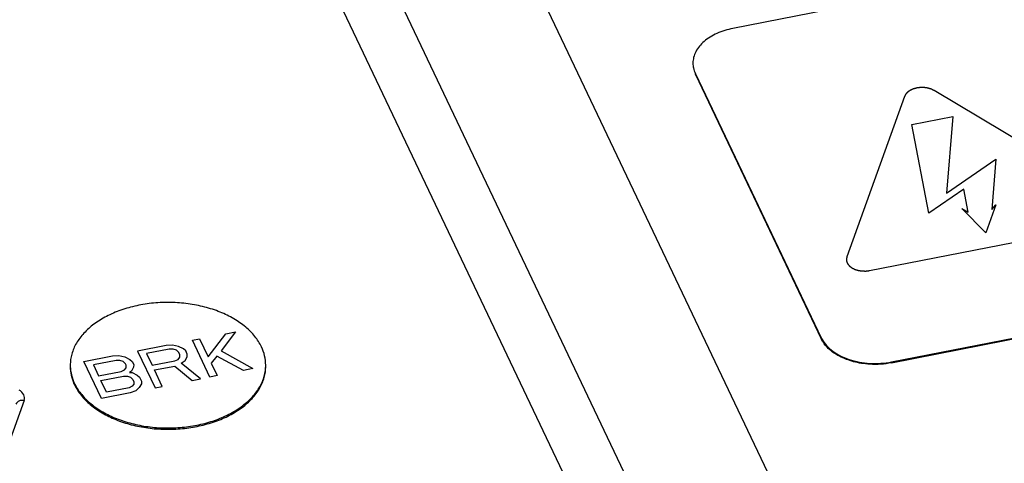
# Paper-space layout '10004657314_1_3' of a CAD drawing. Units: inches. Extents: x 0 to 34, y 0 to 22.
# Drawn here: x 14.7 to 16.9, y 12.1 to 13.1 of the extents above; entities that cross this region are included whole.
import ezdxf

# ---------------------------------------------------------------- set-up
doc = ezdxf.new("R2010")
doc.units = ezdxf.units.IN
doc.header["$LTSCALE"] = 1.87
doc.header["$MEASUREMENT"] = 0
doc.layers.get('0').update_dxf_attribs({"linetype": 'CONTINUOUS'})

psp = doc.layouts.new('10004657314_1_3')

# ---------------------------------------------------------------- linework, layer by layer
at = {"color": 7, "linetype": 'CONTINUOUS'}
for p, q in [((16.772, 11.2018), (14.4616, 16.0594)), ((16.5462, 10.9812), (14.2357, 15.8388)), ((14.222, 15.5707), (16.5418, 10.6934)), ((19.1546, 13.6191), (16.2953, 13.0572)), ((16.209, 12.9529), (16.209, 12.9507)), ((16.209, 12.9529), (16.4984, 12.3443)), ((16.209, 12.9507), (16.4984, 12.3422)), ((16.6904, 12.9005), (16.5576, 12.5307)), ((17.1908, 12.6551), (16.7589, 12.914)), ((16.7071, 12.8359), (16.8013, 12.8544)), ((16.8013, 12.8544), (16.7869, 12.6777)), ((16.6607, 12.2888), (19.5201, 12.8507)), ((16.6607, 12.2867), (19.5201, 12.8486)), ((16.7463, 12.6312), (16.7071, 12.8359)), ((16.7869, 12.6777), (16.9009, 12.7563)), ((16.9009, 12.7563), (16.8914, 12.6398)), ((16.8269, 12.6867), (16.7463, 12.6312)), ((16.8369, 12.634), (16.8269, 12.6867)), ((16.9006, 12.651), (16.8774, 12.5862)), ((16.8914, 12.6398), (16.9006, 12.651)), ((16.8774, 12.5862), (16.8225, 12.6426)), ((16.8225, 12.6426), (16.8369, 12.634)), ((16.61, 12.4993), (17.1747, 12.6103)), ((15.0874, 12.3005), (15.1281, 12.3538)), ((15.15, 12.3581), (15.1169, 12.3141)), ((15.1281, 12.3538), (15.15, 12.3581)), ((15.0512, 12.3387), (15.0677, 12.3419)), ((15.0915, 12.254), (15.0512, 12.3387)), ((15.0677, 12.3419), (15.0874, 12.3005)), ((16.4984, 12.3443), (16.4984, 12.3422)), ((14.9908, 12.3268), (14.9249, 12.3138)), ((14.9249, 12.3138), (14.9652, 12.2291)), ((14.9978, 12.3183), (14.9457, 12.3081)), ((15.0054, 12.3277), (14.9908, 12.3268)), ((15.0069, 12.3181), (14.9978, 12.3183)), ((15.0189, 12.3244), (15.0054, 12.3277)), ((15.0141, 12.3156), (15.0069, 12.3181)), ((15.0194, 12.3108), (15.0141, 12.3156)), ((15.0306, 12.3189), (15.0189, 12.3244)), ((15.022, 12.3053), (15.0194, 12.3108)), ((15.0359, 12.314), (15.0306, 12.3189)), ((15.0393, 12.3068), (15.0359, 12.314)), ((15.1169, 12.3141), (15.1903, 12.2734)), ((14.8014, 12.2896), (14.8673, 12.3025)), ((14.8417, 12.2049), (14.8014, 12.2896)), ((14.8752, 12.2922), (14.823, 12.282)), ((14.8673, 12.3025), (14.8818, 12.3034)), ((14.8842, 12.2921), (14.8752, 12.2922)), ((14.8818, 12.3034), (14.8954, 12.3002)), ((14.8914, 12.2895), (14.8842, 12.2921)), ((14.8968, 12.2847), (14.8914, 12.2895)), ((14.8954, 12.3002), (14.9071, 12.2946)), ((14.9071, 12.2946), (14.9124, 12.2897)), ((14.9124, 12.2897), (14.9158, 12.2825)), ((14.9457, 12.3081), (14.9585, 12.281)), ((14.9585, 12.281), (15.0107, 12.2913)), ((15.0107, 12.2913), (15.0181, 12.2947)), ((15.0181, 12.2947), (15.0218, 12.2994)), ((15.0218, 12.2994), (15.022, 12.3053)), ((15.0251, 12.2862), (15.0344, 12.292)), ((15.0695, 12.2496), (15.0251, 12.2862)), ((15.0344, 12.292), (15.0392, 12.3008)), ((15.0392, 12.3008), (15.0393, 12.3068)), ((15.1075, 12.3024), (15.0942, 12.286)), ((15.0942, 12.286), (15.108, 12.2572)), ((15.1684, 12.2691), (15.1075, 12.3024)), ((16.6607, 12.2888), (16.6607, 12.2867)), ((14.823, 12.282), (14.835, 12.2568)), ((14.835, 12.2568), (14.8872, 12.267)), ((14.8872, 12.267), (14.8945, 12.2704)), ((14.8945, 12.2704), (14.8983, 12.2751)), ((14.8985, 12.2811), (14.8968, 12.2847)), ((14.8983, 12.2751), (14.8985, 12.2811)), ((14.9108, 12.2677), (14.9062, 12.2648)), ((14.9062, 12.2648), (14.9125, 12.2641)), ((14.9156, 12.2766), (14.9108, 12.2677)), ((14.9125, 12.2641), (14.9242, 12.2585)), ((14.9158, 12.2825), (14.9156, 12.2766)), ((14.9637, 12.2702), (15.0103, 12.2794)), ((14.9817, 12.2324), (14.9637, 12.2702)), ((15.0103, 12.2794), (15.0503, 12.2459)), ((15.1903, 12.2734), (15.1684, 12.2691)), ((14.8401, 12.246), (14.8923, 12.2562)), ((14.853, 12.2189), (14.8401, 12.246)), ((14.8923, 12.2562), (14.9014, 12.256)), ((14.9014, 12.256), (14.9086, 12.2535)), ((14.9086, 12.2535), (14.9139, 12.2486)), ((14.9139, 12.2486), (14.9165, 12.2432)), ((14.9165, 12.2432), (14.9163, 12.2373)), ((14.9242, 12.2585), (14.9295, 12.2537)), ((14.9295, 12.2537), (14.9338, 12.2447)), ((14.9338, 12.2447), (14.9336, 12.2387)), ((15.0503, 12.2459), (15.0695, 12.2496)), ((15.108, 12.2572), (15.0915, 12.254)), ((14.9076, 12.2178), (14.8417, 12.2049)), ((14.9052, 12.2292), (14.853, 12.2189)), ((14.9125, 12.2326), (14.9052, 12.2292)), ((14.9204, 12.2223), (14.9076, 12.2178)), ((14.9163, 12.2373), (14.9125, 12.2326)), ((14.9288, 12.2299), (14.9204, 12.2223)), ((14.9336, 12.2387), (14.9288, 12.2299)), ((14.9652, 12.2291), (14.9817, 12.2324)), ((14.6634, 12.1999), (14.5346, 11.8411))]:
    psp.add_line(p, q, dxfattribs=at)
for centre, radius, start, end in [((16.2571, 12.9773), 0.0539, 180.003, 186.6784), ((16.2655, 12.9777), 0.0626, 203.5387, 205.4404), ((16.5562, 12.3718), 0.064, 205.4403, 206.9403), ((14.8627, 12.2813), 0.0929, 179.9989, 181.8373), ((15.1269, 12.2813), 0.0929, 358.1612, 359.9982), ((14.8781, 12.2828), 0.109, 203.9151, 205.4395), ((14.8799, 12.2867), 0.1111, 205.4394, 206.734)]:
    psp.add_arc(centre, radius, start, end, dxfattribs=at)
for points, knots in [([(16.2953, 13.0572), (16.2826, 13.0547), (16.2589, 13.0475), (16.2289, 13.0294), (16.2114, 13.0088), (16.2044, 12.9908), (16.2033, 12.9817), (16.2033, 12.9773)], [0, 0, 0, 0, 0.296272, 0.561999, 0.792658, 0.898085, 1, 1, 1, 1]), ([(16.2036, 12.971), (16.2038, 12.9695), (16.2048, 12.9632), (16.2069, 12.9572), (16.209, 12.9529)], [0, 0, 0, 0, 0.245987, 1, 1, 1, 1]), ([(16.7589, 12.914), (16.7585, 12.9142), (16.7578, 12.9145), (16.7568, 12.915), (16.7557, 12.9156), (16.7548, 12.916), (16.7541, 12.9163), (16.7535, 12.9166), (16.753, 12.9169), (16.7526, 12.9171), (16.7523, 12.9172), (16.7522, 12.9172), (16.7521, 12.9173), (16.752, 12.9173), (16.7519, 12.9174), (16.7517, 12.9174), (16.7515, 12.9175), (16.7513, 12.9176), (16.751, 12.9176), (16.7506, 12.9178), (16.75, 12.9179), (16.7494, 12.9181), (16.7486, 12.9184), (16.7476, 12.9187), (16.7466, 12.919), (16.7458, 12.9192), (16.7453, 12.9194), (16.7448, 12.9195), (16.7446, 12.9196), (16.7444, 12.9196), (16.7442, 12.9197), (16.7439, 12.9197), (16.7436, 12.9198), (16.7433, 12.9198), (16.7429, 12.9199), (16.7425, 12.9199), (16.7419, 12.92), (16.7411, 12.9201), (16.74, 12.9203), (16.7389, 12.9205), (16.738, 12.9206), (16.7373, 12.9207), (16.7368, 12.9208), (16.7363, 12.9208), (16.736, 12.9209), (16.7357, 12.9209), (16.7355, 12.9209), (16.7353, 12.9209), (16.735, 12.9209), (16.7346, 12.9209), (16.734, 12.921), (16.7331, 12.921), (16.732, 12.921), (16.7306, 12.921), (16.7295, 12.921), (16.7287, 12.921), (16.7283, 12.921), (16.7279, 12.921), (16.7276, 12.921), (16.7274, 12.921), (16.7272, 12.921), (16.7271, 12.921), (16.727, 12.921), (16.7269, 12.921), (16.7267, 12.921), (16.7264, 12.9209), (16.7259, 12.9209), (16.7253, 12.9208), (16.7246, 12.9207), (16.7237, 12.9206), (16.7226, 12.9205), (16.7215, 12.9203), (16.7206, 12.9202), (16.7201, 12.9202), (16.7196, 12.9201), (16.7193, 12.9201), (16.7191, 12.92), (16.719, 12.92), (16.7188, 12.92), (16.7187, 12.92), (16.7186, 12.92), (16.7186, 12.9199), (16.7184, 12.9199), (16.7183, 12.9199), (16.7182, 12.9198), (16.718, 12.9198), (16.7177, 12.9197), (16.7173, 12.9196), (16.7168, 12.9195), (16.7159, 12.9192), (16.7149, 12.919), (16.7139, 12.9187), (16.713, 12.9184), (16.7124, 12.9183), (16.7118, 12.9181), (16.7113, 12.918), (16.711, 12.9179), (16.7109, 12.9179), (16.7108, 12.9178), (16.7107, 12.9178), (16.7106, 12.9178), (16.7104, 12.9177), (16.7102, 12.9176), (16.71, 12.9175), (16.7097, 12.9174), (16.7094, 12.9172), (16.7089, 12.917), (16.7084, 12.9168), (16.7076, 12.9164), (16.7067, 12.916), (16.7058, 12.9156), (16.705, 12.9153), (16.7046, 12.9151), (16.7042, 12.9149), (16.704, 12.9148), (16.7038, 12.9147), (16.7037, 12.9147), (16.7036, 12.9146), (16.7036, 12.9146), (16.7035, 12.9146), (16.7034, 12.9145), (16.7032, 12.9143), (16.7029, 12.9142), (16.7027, 12.914), (16.7024, 12.9138), (16.702, 12.9135), (16.7014, 12.9131), (16.7006, 12.9126), (16.6999, 12.9121), (16.6993, 12.9116), (16.6989, 12.9114), (16.6986, 12.9112), (16.6983, 12.911), (16.6981, 12.9108), (16.6979, 12.9107), (16.6978, 12.9106), (16.6977, 12.9106), (16.6977, 12.9105), (16.6976, 12.9105), (16.6976, 12.9104), (16.6975, 12.9103), (16.6973, 12.9101), (16.6971, 12.9099), (16.6968, 12.9096), (16.6963, 12.9091), (16.6958, 12.9085), (16.6952, 12.9078), (16.6947, 12.9074), (16.6944, 12.907), (16.6941, 12.9067), (16.6938, 12.9064), (16.6937, 12.9062), (16.6935, 12.9061), (16.6934, 12.906), (16.6933, 12.9059), (16.6932, 12.9058), (16.6932, 12.9057), (16.6932, 12.9057), (16.6931, 12.9056), (16.693, 12.9054), (16.6929, 12.9051), (16.6926, 12.9046), (16.6924, 12.9042), (16.6921, 12.9037), (16.6918, 12.903), (16.6913, 12.9022), (16.6909, 12.9014), (16.6906, 12.9008), (16.6904, 12.9005)], [0, 0, 0, 0, 0.015625, 0.03125, 0.046875, 0.0625, 0.070312, 0.078125, 0.085938, 0.09375, 0.095703, 0.097656, 0.098633, 0.099609, 0.101562, 0.103516, 0.105469, 0.109375, 0.113281, 0.117188, 0.125, 0.132812, 0.140625, 0.15625, 0.171875, 0.179688, 0.1875, 0.191406, 0.195312, 0.197266, 0.199219, 0.203125, 0.207031, 0.210938, 0.214844, 0.21875, 0.226562, 0.234375, 0.25, 0.265625, 0.273438, 0.28125, 0.289062, 0.292969, 0.296875, 0.300781, 0.302734, 0.304688, 0.308594, 0.3125, 0.320312, 0.328125, 0.34375, 0.359375, 0.375, 0.382812, 0.386719, 0.390625, 0.394531, 0.396484, 0.398438, 0.400391, 0.401367, 0.402344, 0.404297, 0.40625, 0.414062, 0.421875, 0.429688, 0.4375, 0.453125, 0.46875, 0.476562, 0.484375, 0.488281, 0.492188, 0.494141, 0.496094, 0.498047, 0.499023, 0.5, 0.500977, 0.501953, 0.503906, 0.505859, 0.507812, 0.511719, 0.515625, 0.523438, 0.53125, 0.546875, 0.5625, 0.570312, 0.578125, 0.585938, 0.59375, 0.595703, 0.597656, 0.598633, 0.599609, 0.601562, 0.603516, 0.605469, 0.609375, 0.613281, 0.617188, 0.625, 0.632812, 0.640625, 0.65625, 0.671875, 0.679688, 0.6875, 0.691406, 0.695312, 0.697266, 0.698242, 0.699219, 0.700195, 0.701172, 0.703125, 0.707031, 0.710938, 0.714844, 0.71875, 0.726562, 0.734375, 0.75, 0.765625, 0.773438, 0.78125, 0.785156, 0.789062, 0.792969, 0.796875, 0.798828, 0.799805, 0.800781, 0.801758, 0.802734, 0.804688, 0.808594, 0.8125, 0.820312, 0.828125, 0.84375, 0.859375, 0.867188, 0.875, 0.882812, 0.886719, 0.890625, 0.894531, 0.896484, 0.898438, 0.900391, 0.901367, 0.902344, 0.904297, 0.90625, 0.914062, 0.921875, 0.929688, 0.9375, 0.953125, 0.96875, 0.984375, 1, 1, 1, 1]), ([(16.5576, 12.5307), (16.5575, 12.5304), (16.5574, 12.5298), (16.5573, 12.5289), (16.5571, 12.5281), (16.557, 12.5274), (16.5568, 12.5268), (16.5568, 12.5264), (16.5567, 12.5259), (16.5566, 12.5256), (16.5566, 12.5254), (16.5566, 12.5253), (16.5566, 12.5252), (16.5565, 12.5252), (16.5565, 12.5251), (16.5566, 12.525), (16.5566, 12.5248), (16.5566, 12.5246), (16.5566, 12.5244), (16.5567, 12.5241), (16.5567, 12.5238), (16.5568, 12.5233), (16.5569, 12.5228), (16.557, 12.522), (16.5571, 12.5213), (16.5571, 12.5207), (16.5572, 12.5204), (16.5572, 12.5201), (16.5572, 12.52), (16.5573, 12.5199), (16.5573, 12.5198), (16.5573, 12.5197), (16.5573, 12.5197), (16.5573, 12.5196), (16.5573, 12.5196), (16.5573, 12.5195), (16.5574, 12.5194), (16.5575, 12.5192), (16.5576, 12.519), (16.5577, 12.5188), (16.5578, 12.5186), (16.558, 12.5182), (16.5582, 12.5177), (16.5586, 12.517), (16.5589, 12.5163), (16.5591, 12.5157), (16.5593, 12.5154), (16.5594, 12.5151), (16.5595, 12.5149), (16.5596, 12.5147), (16.5597, 12.5145), (16.5598, 12.5144), (16.5598, 12.5143), (16.5598, 12.5143), (16.5599, 12.5143), (16.5599, 12.5142), (16.5599, 12.5142), (16.56, 12.5141), (16.5601, 12.514), (16.5602, 12.5139), (16.5604, 12.5136), (16.5607, 12.5133), (16.5611, 12.5128), (16.5617, 12.5122), (16.5622, 12.5115), (16.5626, 12.511), (16.563, 12.5107), (16.5632, 12.5103), (16.5635, 12.5101), (16.5636, 12.5099), (16.5638, 12.5097), (16.5639, 12.5096), (16.5639, 12.5095), (16.564, 12.5094), (16.5641, 12.5094), (16.5642, 12.5093), (16.5643, 12.5093), (16.5645, 12.5091), (16.5648, 12.5089), (16.5652, 12.5085), (16.5657, 12.5082), (16.5663, 12.5078), (16.5669, 12.5073), (16.5675, 12.5069), (16.5679, 12.5066), (16.5683, 12.5062), (16.5687, 12.506), (16.569, 12.5057), (16.5692, 12.5056), (16.5693, 12.5055), (16.5695, 12.5054), (16.5695, 12.5054), (16.5696, 12.5053), (16.5696, 12.5053), (16.5697, 12.5053), (16.5697, 12.5052), (16.5698, 12.5052), (16.5698, 12.5052), (16.5699, 12.5051), (16.5701, 12.5051), (16.5703, 12.505), (16.5705, 12.5049), (16.5708, 12.5047), (16.5713, 12.5045), (16.5718, 12.5042), (16.5724, 12.504), (16.5731, 12.5036), (16.5738, 12.5033), (16.5745, 12.5029), (16.5751, 12.5026), (16.5756, 12.5024), (16.576, 12.5022), (16.5763, 12.5021), (16.5764, 12.502), (16.5765, 12.502), (16.5766, 12.5019), (16.5767, 12.5019), (16.5769, 12.5018), (16.5771, 12.5018), (16.5773, 12.5017), (16.5776, 12.5016), (16.578, 12.5015), (16.5785, 12.5013), (16.5791, 12.5011), (16.58, 12.5009), (16.581, 12.5006), (16.582, 12.5003), (16.5828, 12.5), (16.5833, 12.4999), (16.5837, 12.4998), (16.584, 12.4997), (16.5842, 12.4996), (16.5844, 12.4996), (16.5847, 12.4995), (16.585, 12.4995), (16.5853, 12.4994), (16.5857, 12.4994), (16.5861, 12.4993), (16.5866, 12.4992), (16.5875, 12.4991), (16.5886, 12.4989), (16.5897, 12.4988), (16.5906, 12.4986), (16.5913, 12.4986), (16.5918, 12.4985), (16.5922, 12.4984), (16.5926, 12.4984), (16.5928, 12.4983), (16.5931, 12.4983), (16.5933, 12.4983), (16.5936, 12.4983), (16.594, 12.4983), (16.5946, 12.4983), (16.5955, 12.4983), (16.5966, 12.4983), (16.598, 12.4983), (16.5991, 12.4982), (16.5999, 12.4982), (16.6003, 12.4982), (16.6007, 12.4982), (16.6009, 12.4982), (16.6012, 12.4982), (16.6013, 12.4982), (16.6015, 12.4982), (16.6016, 12.4982), (16.6017, 12.4982), (16.6018, 12.4983), (16.6022, 12.4983), (16.6027, 12.4984), (16.6033, 12.4985), (16.604, 12.4985), (16.6049, 12.4986), (16.606, 12.4988), (16.6073, 12.4989), (16.6086, 12.4991), (16.6095, 12.4992), (16.61, 12.4993)], [0, 0, 0, 0, 0.015625, 0.03125, 0.046875, 0.0625, 0.070312, 0.078125, 0.085938, 0.09375, 0.095703, 0.097656, 0.098633, 0.099609, 0.101562, 0.103516, 0.105469, 0.109375, 0.113281, 0.117188, 0.125, 0.132812, 0.140625, 0.15625, 0.171875, 0.179688, 0.1875, 0.191406, 0.193359, 0.195312, 0.197266, 0.198242, 0.199219, 0.200195, 0.200684, 0.201172, 0.203125, 0.207031, 0.210938, 0.214844, 0.21875, 0.226562, 0.234375, 0.25, 0.265625, 0.273438, 0.28125, 0.285156, 0.289062, 0.292969, 0.296875, 0.298828, 0.299316, 0.299805, 0.300781, 0.301758, 0.302734, 0.304688, 0.306641, 0.308594, 0.3125, 0.320312, 0.328125, 0.34375, 0.359375, 0.367188, 0.375, 0.382812, 0.386719, 0.390625, 0.394531, 0.396484, 0.398438, 0.400391, 0.401367, 0.402344, 0.404297, 0.40625, 0.414062, 0.421875, 0.429688, 0.4375, 0.453125, 0.460938, 0.46875, 0.476562, 0.484375, 0.488281, 0.492188, 0.494141, 0.496094, 0.498047, 0.499023, 0.499512, 0.5, 0.500488, 0.500977, 0.501953, 0.503906, 0.505859, 0.507812, 0.511719, 0.515625, 0.523438, 0.53125, 0.539062, 0.546875, 0.5625, 0.570312, 0.578125, 0.585938, 0.59375, 0.595703, 0.597656, 0.598633, 0.599609, 0.601562, 0.603516, 0.605469, 0.609375, 0.613281, 0.617188, 0.625, 0.632812, 0.640625, 0.65625, 0.671875, 0.679688, 0.6875, 0.691406, 0.695312, 0.697266, 0.699219, 0.703125, 0.707031, 0.710938, 0.714844, 0.71875, 0.726562, 0.734375, 0.75, 0.765625, 0.773438, 0.78125, 0.789062, 0.792969, 0.796875, 0.800781, 0.802734, 0.804688, 0.808594, 0.8125, 0.820312, 0.828125, 0.84375, 0.859375, 0.875, 0.882812, 0.886719, 0.890625, 0.894531, 0.896484, 0.898438, 0.900391, 0.901367, 0.902344, 0.904297, 0.90625, 0.914062, 0.921875, 0.929688, 0.9375, 0.953125, 0.96875, 0.984375, 1, 1, 1, 1]), ([(15.21, 12.3236), (15.2059, 12.332), (15.1953, 12.3486), (15.1736, 12.3703), (15.1464, 12.3892), (15.1145, 12.4046), (15.079, 12.4162), (15.0409, 12.4236), (15.0014, 12.4266), (14.9617, 12.4251), (14.923, 12.4191), (14.8865, 12.4089), (14.8533, 12.3947), (14.8245, 12.3769), (14.8009, 12.3561), (14.7832, 12.3328), (14.774, 12.3115), (14.7704, 12.2942), (14.7698, 12.2856), (14.7698, 12.2813)], [0, 0, 0, 0, 0.051819, 0.107866, 0.168558, 0.233695, 0.302613, 0.374312, 0.447572, 0.521057, 0.593416, 0.663379, 0.729862, 0.792073, 0.849647, 0.902779, 0.952341, 0.976302, 1, 1, 1, 1]), ([(16.6607, 12.2867), (16.6525, 12.2851), (16.6357, 12.2829), (16.6062, 12.2829), (16.5737, 12.288), (16.541, 12.3002), (16.5147, 12.3179), (16.5024, 12.3339), (16.4984, 12.3422)], [0, 0, 0, 0, 0.13821, 0.278067, 0.483802, 0.676333, 0.848836, 1, 1, 1, 1]), ([(16.4991, 12.3428), (16.5112, 12.3191), (16.545, 12.2984), (16.5863, 12.288), (16.6192, 12.284), (16.6444, 12.2856), (16.6607, 12.2888)], [0, 0, 0, 0, 0.446396, 0.581304, 0.720625, 1, 1, 1, 1]), ([(15.2198, 12.2813), (15.2198, 12.2884), (15.2181, 12.3031), (15.2131, 12.3169), (15.21, 12.3236)], [0, 0, 0, 0, 0.492612, 1, 1, 1, 1]), ([(14.7698, 12.2783), (14.7698, 12.2715), (14.7713, 12.2579), (14.7756, 12.2449), (14.7784, 12.2386)], [0, 0, 0, 0, 0.493451, 1, 1, 1, 1]), ([(14.7698, 12.2783), (14.7701, 12.2716), (14.772, 12.2581), (14.7767, 12.2452), (14.7796, 12.239)], [0, 0, 0, 0, 0.492697, 1, 1, 1, 1]), ([(14.7796, 12.236), (14.7837, 12.2275), (14.7943, 12.2109), (14.816, 12.1892), (14.8432, 12.1703), (14.8751, 12.1549), (14.9106, 12.1433), (14.9487, 12.1359), (14.9882, 12.1329), (15.0279, 12.1344), (15.0666, 12.1404), (15.1031, 12.1506), (15.1363, 12.1648), (15.1651, 12.1826), (15.1887, 12.2034), (15.2063, 12.2268), (15.2156, 12.2481), (15.2192, 12.2653), (15.2198, 12.274), (15.2198, 12.2783)], [0, 0, 0, 0, 0.051819, 0.107866, 0.168558, 0.233695, 0.302613, 0.374312, 0.447572, 0.521057, 0.593416, 0.663379, 0.729862, 0.792073, 0.849647, 0.902779, 0.952341, 0.976302, 1, 1, 1, 1]), ([(14.7807, 12.2367), (14.7849, 12.2284), (14.7958, 12.2121), (14.8177, 12.1909), (14.8448, 12.1725), (14.8764, 12.1574), (14.9116, 12.1461), (14.9492, 12.1389), (14.9882, 12.136), (15.0275, 12.1374), (15.0657, 12.1432), (15.1018, 12.1532), (15.1347, 12.1671), (15.1634, 12.1844), (15.1871, 12.2048), (15.205, 12.2276), (15.2147, 12.2485), (15.2188, 12.2655), (15.2196, 12.2741), (15.2197, 12.2783)], [0, 0, 0, 0, 0.051998, 0.108211, 0.168999, 0.234138, 0.302965, 0.374499, 0.44755, 0.520822, 0.593002, 0.662853, 0.729314, 0.791602, 0.849333, 0.902655, 0.952357, 0.976335, 1, 1, 1, 1]), ([(14.6634, 12.1999), (14.6642, 12.202), (14.6649, 12.2065), (14.6623, 12.2161), (14.6563, 12.2214), (14.6519, 12.2241)], [0, 0, 0, 0, 0.230159, 0.463415, 1, 1, 1, 1]), ([(14.6634, 12.1999), (14.6595, 12.2005), (14.6519, 12.2001), (14.646, 12.1946), (14.6449, 12.1915)], [0, 0, 0, 0, 0.544739, 1, 1, 1, 1])]:
    psp.add_open_spline(points, degree=3, knots=knots, dxfattribs=at)

doc.saveas('drawing.dxf')
